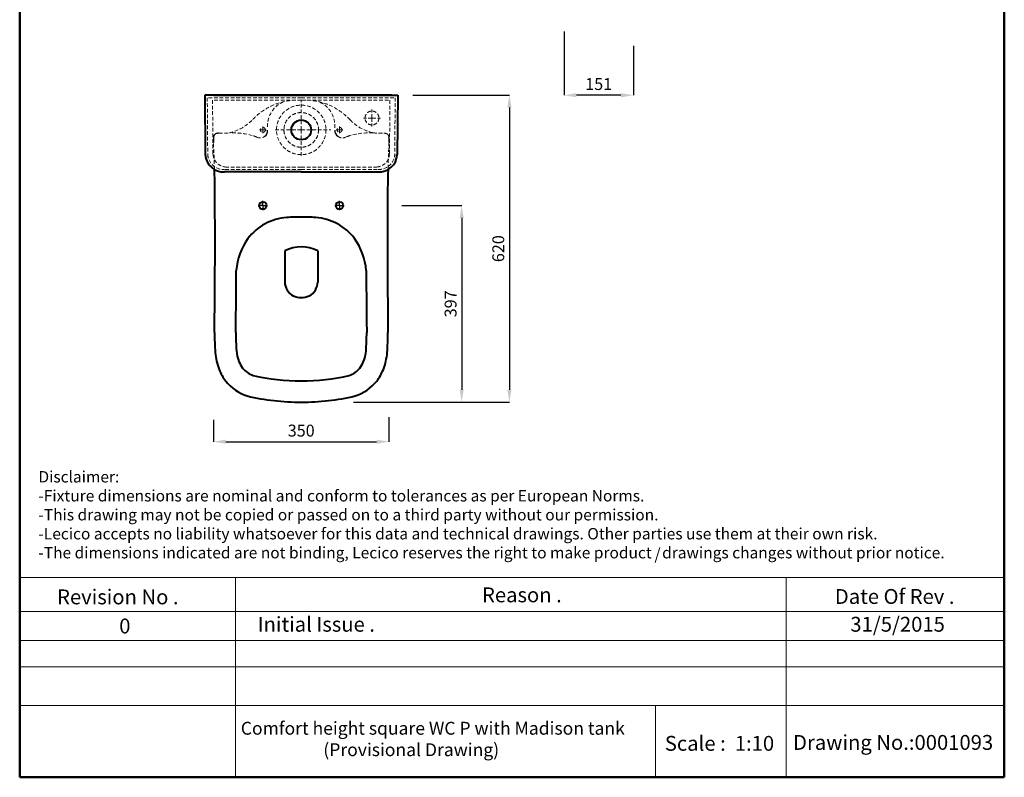
# Model space of a CAD drawing. Units: inches. Extents: x -4002 to -2012, y -674 to 2151.
# Drawn here: x -4002 to -2012, y -674 to 857 of the extents above; entities that cross this region are included whole.
import ezdxf

# ---------------------------------------------------------------- set-up
doc = ezdxf.new("R2010")
doc.units = ezdxf.units.IN
doc.header["$LTSCALE"] = 30
doc.header["$MEASUREMENT"] = 0
doc.linetypes.add('DASHED2', pattern=[0.375, 0.25, -0.125])
for name, color, linetype, lineweight in [('Dimensions', 7, 'Continuous', 0), ('DIMN', 7, 'Continuous', 0), ('line 2', 7, 'Continuous', 50), ('Plane', 7, 'Continuous', 40), ('Water', 7, 'DASHED2', 5)]:
    doc.layers.add(name, color=color, linetype=linetype, lineweight=lineweight)
doc.layers.add('Normal', color=7, linetype='Continuous')
doc.styles.get("Standard").update_dxf_attribs({"font": 'romab___.ttf', "height": 24})
doc.dimstyles.get("Standard").update_dxf_attribs({"dimtxt": 4, "dimasz": 25, "dimexe": 0, "dimexo": 10, "dimgap": 10, "dimtad": 1, "dimtoh": 1, "dimdec": 0, "dimlfac": -2, "dimzin": 0, "dimdsep": 46, "dimtxsty": 'Standard', "dimcen": 2.5, "dimadec": 0, "dimazin": 0, "dimtfac": 1, "dimtdec": 0, "dimtofl": 0, "dimtmove": 0, "dimatfit": 3, "dimfxl": 0, "dimtolj": 1, "dimtzin": 0, "dimarcsym": 0})

# ---------------------------------------------------------------- blocks, each defined once
blk = doc.blocks.new('*D8')
at = {"layer": 'Defpoints', "color": 0}
for p in [(-3255.7, 63.7), (-3610.6, 58.5), (-3255.7, 4.4)]:
    blk.add_point(p, dxfattribs=at)
at = {"layer": 'Dimensions', "color": 0, "lineweight": -2}
for p, q in [((-3610.6, 48.5), (-3610.6, 4.4)), ((-3255.7, 53.7), (-3255.7, 4.4)), ((-3585.6, 4.4), (-3280.7, 4.4))]:
    blk.add_line(p, q, dxfattribs=at)
at = {"layer": 'Dimensions', "color": 0}
for points in [[(-3585.6, 8.6), (-3585.6, 0.2), (-3610.6, 4.4)], [(-3280.7, 8.6), (-3280.7, 0.2), (-3255.7, 4.4)]]:
    blk.add_solid(points, dxfattribs=at)
at = {"layer": 'Dimensions', "color": 0, "insert": (-3433.1, 26.9), "char_height": 24, "attachment_point": 5}
blk.add_mtext('\\A1;350', dxfattribs=at)
blk = doc.blocks.new('*D11')
at = {"layer": 'Defpoints', "color": 0}
for p in [(-2901.7, 843.4), (-2761.7, 814.2), (-2901.7, 704.5)]:
    blk.add_point(p, dxfattribs=at)
at = {"layer": 'Dimensions', "color": 0, "lineweight": -2}
for p, q in [((-2901.7, 833.4), (-2901.7, 704.5)), ((-2761.7, 804.2), (-2761.7, 704.5)), ((-2786.7, 704.5), (-2876.7, 704.5))]:
    blk.add_line(p, q, dxfattribs=at)
at = {"layer": 'Dimensions', "color": 0}
for points in [[(-2876.7, 708.7), (-2876.7, 700.3), (-2901.7, 704.5)], [(-2786.7, 708.7), (-2786.7, 700.3), (-2761.7, 704.5)]]:
    blk.add_solid(points, dxfattribs=at)
at = {"layer": 'Dimensions', "color": 0, "insert": (-2831.7, 727.1), "char_height": 24, "attachment_point": 5}
blk.add_mtext('\\A1;151', dxfattribs=at)
blk = doc.blocks.new('*D12')
at = {"layer": 'Defpoints', "color": 0}
for p in [(-3239.4, 481.5), (-3337.7, 84.5), (-3108.7, 84.5)]:
    blk.add_point(p, dxfattribs=at)
at = {"layer": 'Dimensions', "color": 0, "lineweight": -2}
for p, q in [((-3229.4, 481.5), (-3108.7, 481.5)), ((-3108.7, 456.5), (-3108.7, 109.5)), ((-3327.7, 84.5), (-3108.7, 84.5))]:
    blk.add_line(p, q, dxfattribs=at)
at = {"layer": 'Dimensions', "color": 0}
for points in [[(-3112.9, 456.5), (-3104.6, 456.5), (-3108.7, 481.5)], [(-3112.9, 109.5), (-3104.6, 109.5), (-3108.7, 84.5)]]:
    blk.add_solid(points, dxfattribs=at)
at = {"layer": 'Dimensions', "color": 0, "insert": (-3131.1, 283), "char_height": 24, "attachment_point": 5, "rotation": 90}
blk.add_mtext('\\A1;397', dxfattribs=at)
blk = doc.blocks.new('*D13')
at = {"layer": 'Defpoints', "color": 0}
for p in [(-3217.6, 704.5), (-3315.2, 84.5), (-3012.2, 84.5)]:
    blk.add_point(p, dxfattribs=at)
at = {"layer": 'Dimensions', "color": 0, "lineweight": -2}
for p, q in [((-3207.6, 704.5), (-3012.2, 704.5)), ((-3012.2, 679.5), (-3012.2, 109.5)), ((-3305.2, 84.5), (-3012.2, 84.5))]:
    blk.add_line(p, q, dxfattribs=at)
at = {"layer": 'Dimensions', "color": 0}
for points in [[(-3016.4, 679.5), (-3008, 679.5), (-3012.2, 704.5)], [(-3016.4, 109.5), (-3008, 109.5), (-3012.2, 84.5)]]:
    blk.add_solid(points, dxfattribs=at)
at = {"layer": 'Dimensions', "color": 0, "insert": (-3034.7, 394.5), "char_height": 24, "attachment_point": 5, "rotation": 90}
blk.add_mtext('\\A1;620', dxfattribs=at)

msp = doc.modelspace()

# ---------------------------------------------------------------- linework, layer by layer
at = {"layer": 'DIMN'}
for p, q in [((-4002.14, -269.95), (-2011.81, -269.95)), ((-3565.85, -269.95), (-3565.85, -673.63)), ((-2453.1, -269.95), (-2453.1, -673.63)), ((-4002.14, -338.49), (-2011.81, -338.49)), ((-4002.14, -397.36), (-2011.81, -397.36)), ((-4002.14, -450.11), (-2453.1, -450.11)), ((-2453.1, -450.11), (-2011.81, -450.11)), ((-4002.14, -528.32), (-2011.81, -528.32)), ((-2716.75, -528.32), (-2716.75, -673.63))]:
    msp.add_line(p, q, dxfattribs=at)
at = {"layer": 'line 2'}
for p, q in [((-4002.14, 2151.37), (-4002.14, -673.63)), ((-2011.81, -673.63), (-2011.81, 2151.37)), ((-4002.14, -673.63), (-2748.42, -673.63)), ((-2794.31, -673.63), (-2542.14, -673.63)), ((-2542.14, -673.63), (-2309.29, -673.63)), ((-2332.14, -673.63), (-2011.81, -673.63))]:
    msp.add_line(p, q, dxfattribs=at)
at = {"layer": 'Normal'}
for p, q in [((-3510.52, 481.5), (-3519.83, 481.5)), ((-3510.52, 481.5), (-3510.52, 490.82)), ((-3510.52, 481.5), (-3510.52, 472.19)), ((-3510.52, 481.5), (-3501.2, 481.5)), ((-3355.52, 481.5), (-3364.83, 481.5)), ((-3355.52, 481.5), (-3355.52, 490.82)), ((-3355.52, 481.5), (-3355.52, 472.19)), ((-3355.52, 481.5), (-3346.2, 481.5))]:
    msp.add_line(p, q, dxfattribs=at)
for centre, radius, start, end in [((-3489.56, 612.86), 121.02, 176.74395, 181.73917), ((-3602.22, 619.43), 8.16, 120.84366, 177.86454), ((-3600.64, 614.39), 13.36, 85.8134, 115.56169), ((-3514.66, 632.87), 13.77, 305.41474, 4.04862), ((-3351.38, 632.87), 13.77, 175.95138, 234.58526), ((-3376.48, 612.86), 121.02, 358.26083, 3.25605)]:
    msp.add_arc(centre, radius, start, end, dxfattribs=at)
at = {"layer": 'Plane'}
for p, q in [((-3433.02, 704.5), (-3628.02, 704.5)), ((-3628.02, 704.5), (-3627.02, 584.5)), ((-3250.52, 704.5), (-3615.52, 704.5)), ((-3610.52, 704.5), (-3255.52, 704.5)), ((-3433.02, 704.5), (-3238.02, 704.5)), ((-3243.02, 704.55), (-3243.02, 704.5)), ((-3238.02, 704.5), (-3239.02, 584.5)), ((-3433.02, 549.5), (-3588.02, 549.5)), ((-3433.02, 549.5), (-3278.02, 549.5)), ((-3466.26, 390.2), (-3466.26, 326.86)), ((-3399.77, 390.2), (-3399.77, 326.86))]:
    msp.add_line(p, q, dxfattribs=at)
for centre, radius in [((-3433.02, 634.5), 20), ((-3510.52, 481.5), 7.5), ((-3355.52, 481.5), 7.5)]:
    msp.add_circle(centre, radius, dxfattribs=at)
for centre, radius, start, end in [((-3589.94, 586.59), 37.13, 183.21578, 272.97234), ((-3276.09, 586.59), 37.13, 267.02766, 356.78422), ((-6241.43, 481.89), 2633.99, 359.91414, 1.57947), ((-624.61, 481.89), 2633.99, 178.42053, 180.08586), ((-18622.94, 407.65), 15015.66, 359.302977, 0.268256), ((11756.9, 407.65), 15015.66, 179.731744, 180.697023), ((-3434.6, 83.45), 374.92, 89.75874, 94.24195), ((-3431.44, 83.45), 374.92, 85.75805, 90.24126), ((-3454.85, 349.58), 108.02, 93.97204, 142.6687), ((-3411.19, 349.58), 108.02, 37.3313, 86.02796), ((-3436.43, 340.31), 128.34, 144.36269, 175.5385), ((-3429.6, 340.31), 128.34, 4.4615, 35.63731), ((-3433.02, 322.9), 75.06, 63.70902, 116.29098), ((-18901.22, 410.44), 15336.96, 359.306935, 359.775298), ((12035.19, 410.44), 15336.96, 180.224702, 180.693065), ((-3434.12, 327.52), 32.15, 181.16589, 241.87117), ((-3431.92, 327.52), 32.15, 298.12883, 358.83411), ((-3433.02, 334.77), 39.15, 245.45779, 294.54221), ((-2879.74, 231.66), 728.68, 180.52532, 183.70382), ((-2879.74, 231.66), 685.68, 180.56304, 183.6493), ((-3986.3, 231.66), 685.68, 356.3507, 359.43696), ((-3986.3, 231.66), 728.68, 356.29618, 359.47468), ((-3475.41, 196.81), 132.05, 185.30913, 200.65768), ((-3475.41, 196.81), 89.05, 185.66454, 200.09614), ((-3390.62, 196.81), 89.05, 339.90386, 354.33546), ((-3390.62, 196.81), 132.05, 339.34232, 354.69087), ((-3491.8, 195.59), 73.38, 203.60348, 215.24111), ((-3374.23, 195.59), 73.38, 324.75889, 336.39652), ((-3491.8, 195.59), 116.38, 202.94452, 216.2717), ((-3511.59, 188.15), 53.19, 221.00648, 249.66114), ((-3354.44, 188.15), 53.19, 290.33886, 318.99352), ((-3374.23, 195.59), 116.38, 323.7283, 337.05548), ((-3511.59, 188.15), 96.19, 219.67504, 251.4996), ((-3435.63, 546.7), 419.2, 256.97895, 270.35733), ((-3430.4, 546.7), 419.2, 269.64267, 283.02105), ((-3354.44, 188.15), 96.19, 288.5004, 320.32496), ((-3435.63, 546.7), 462.2, 256.68021, 270.32409), ((-3430.4, 546.7), 462.2, 269.67591, 283.31979)]:
    msp.add_arc(centre, radius, start, end, dxfattribs=at)
at = {"layer": 'Water'}
for p, q in [((-3433.02, 699.5), (-3622.98, 699.5)), ((-3622.98, 699.5), (-3622.02, 584.67)), ((-3617.98, 699.55), (-3617.98, 699.5)), ((-3433.02, 699.5), (-3243.06, 699.5)), ((-3248.06, 699.55), (-3248.06, 699.5)), ((-3243.06, 699.5), (-3244.02, 584.67)), ((-3622.94, 694.69), (-3622.98, 694.69)), ((-3433.02, 694.69), (-3612.32, 694.69)), ((-3612.32, 694.69), (-3611.4, 584.71)), ((-3433.02, 694.69), (-3253.71, 694.69)), ((-3433.02, 634.5), (-3433.02, 694.25)), ((-3253.71, 694.69), (-3254.63, 584.71)), ((-3243.1, 694.69), (-3243.06, 694.69)), ((-3290.06, 658.5), (-3307.26, 658.5)), ((-3290.06, 658.5), (-3290.06, 675.69)), ((-3290.06, 658.5), (-3272.87, 658.5)), ((-3290.06, 658.5), (-3290.06, 641.31)), ((-3510.52, 634.5), (-3510.52, 641.31)), ((-3355.52, 634.5), (-3355.52, 641.31)), ((-3510.52, 634.5), (-3517.33, 634.5)), ((-3510.52, 634.5), (-3503.71, 634.5)), ((-3510.52, 634.5), (-3510.52, 627.69)), ((-3433.02, 634.5), (-3488.62, 634.5)), ((-3433.02, 634.5), (-3373.27, 634.5)), ((-3433.02, 634.5), (-3433.02, 578.9)), ((-3355.52, 634.5), (-3362.33, 634.5)), ((-3355.52, 634.5), (-3348.71, 634.5)), ((-3355.52, 634.5), (-3355.52, 627.69)), ((-3433.02, 559.5), (-3585.86, 559.5)), ((-3433.02, 559.5), (-3280.17, 559.5)), ((-3433.02, 554.5), (-3588.28, 554.5)), ((-3433.02, 554.5), (-3277.76, 554.5))]:
    msp.add_line(p, q, dxfattribs=at)
for centre, radius in [((-3433.02, 634.5), 50), ((-3433.02, 634.5), 35), ((-3290.06, 658.5), 14), ((-3510.52, 634.5), 5), ((-3355.52, 634.5), 5)]:
    msp.add_circle(centre, radius, dxfattribs=at)
for centre, radius, start, end in [((-3440, 569.17), 125.53, 86.80965, 137.12977), ((-3448.43, 642.85), 52.66, 113.12736, 184.62466), ((-3426.03, 569.17), 125.53, 42.87023, 93.19035), ((-3417.61, 642.85), 52.66, 355.37534, 66.87264), ((-3597.75, 717.64), 91.11, 282.3355, 316.19078), ((-3268.29, 717.64), 91.11, 223.80922, 257.6645), ((-3593.71, 737.46), 109.91, 266.89392, 278.06729), ((-3573.66, 469.99), 158.71, 74.74866, 91.67059), ((-3550.93, 557.59), 68.23, 65.39908, 73.81368), ((-3516.27, 633.77), 15.46, 246.15168, 308.37823), ((-3349.76, 633.77), 15.46, 231.62177, 293.84832), ((-3315.11, 557.59), 68.23, 106.18632, 114.60092), ((-3292.38, 469.99), 158.71, 88.32941, 105.25134), ((-3272.32, 737.46), 109.91, 261.93271, 273.10608), ((-3265.39, 614.39), 13.36, 64.43831, 94.1866), ((-3263.81, 619.43), 8.16, 2.13546, 59.15634), ((-5410.93, 518.15), 1802.71, 1.15451, 2.89478), ((-624.61, 481.89), 2633.99, 177.22993, 178.42053), ((-3589.94, 586.59), 32.13, 183.42117, 272.97234), ((-3584.33, 586.59), 27.13, 183.42117, 266.76139), ((-3281.71, 586.59), 27.13, 273.23861, 356.57883), ((-3276.09, 586.59), 32.13, 267.02766, 356.57883)]:
    msp.add_arc(centre, radius, start, end, dxfattribs=at)

# ---------------------------------------------------------------- texts
at = {"layer": 'line 2', "attachment_point": 1}
for s, insert, char_height, width in [('{\\fTimes New Roman|b1|i0|c178|p18;Disclaimer:\\P-Fixture dimensions are nominal and conform to tolerances as per European Norms.\\P-This drawing may not be copied or passed on to a third party without our permission.\\P-Lecico accepts no liability whatsoever for this data and technical drawings. Other parties use them at their own risk.\\P-The dimensions indicated are not binding, Lecico reserves the right to make product   drawings changes without prior notice.}', (-3964.24, -54.93), 23, 2035.9578), ('{\\fTimes New Roman|b1|i0|c178|p18;/}', (-2718.9, -211.06), 23, 32.0544), ('{\\fTimes New Roman|b1|i0|c0|p18;Revision No .}', (-3926.53, -294.11), 30, 519.0315), ('{\\fTimes New Roman|b1|i0|c0|p18;Reason .}', (-3067.56, -290.01), 30, 519.0315), ('{\\fTimes New Roman|b1|i0|c0|p18;Date Of Rev .}', (-2354.37, -293.26), 30, 519.0315), ('{\\fTimes New Roman|b1|i0|c0|p18;0}', (-3800.95, -352.92), 30, 519.0315), ('{\\fTimes New Roman|b1|i0|c0|p18;Initial Issue .}', (-3521.11, -349.44), 30, 519.0315), ('{\\fTimes New Roman|b1|i0|c0|p18;31/5/2015}', (-2323.04, -349.44), 30, 519.0315), ('{\\fTimes New Roman|b1|i0|c0|p18;       Comfort height square WC P with Madison tank\\P                            (Provisional Drawing) }', (-3610.83, -561.54), 26, 879.4231), ('{\\fTimes New Roman|b1|i0|c0|p18;Scale :  1:10}', (-2698.1, -590.05), 30, 519.0315), ('{\\fTimes New Roman|b1|i0|c0|p18;Drawing No.:0001093}', (-2438.87, -588.14), 30, 531.5137)]:
    msp.add_mtext(s, dxfattribs=dict(at, insert=insert, char_height=char_height, width=width))

# ---------------------------------------------------------------- dimensions: what is measured, and where the dimension line sits
at = {"layer": 'Dimensions'}
for base, p1, p2, text, picture, middle in [((-2901.74, 704.5), (-2761.74, 814.21), (-2901.74, 843.38), '151', '*D11', (-2831.74, 727.05)), ((-3255.66, 4.39), (-3610.56, 58.45), (-3255.66, 63.72), '350', '*D8', (-3433.11, 26.88))]:
    dim = msp.add_linear_dim(base=base, p1=p1, p2=p2, text=text, dimstyle='Standard', dxfattribs=at)
    dim.commit()
    dim.dimension.update_dxf_attribs({"geometry": picture, "text_midpoint": middle})
for base, p1, p2, picture, middle in [((-3012.2, 84.5), (-3217.61, 704.5), (-3315.24, 84.5), '*D13', (-3034.67, 394.5)), ((-3108.74, 84.5), (-3239.4, 481.5), (-3337.72, 84.5), '*D12', (-3131.13, 283))]:
    dim = msp.add_linear_dim(base=base, p1=p1, p2=p2, angle=90, dimstyle='Standard', dxfattribs=at)
    dim.commit()
    dim.dimension.update_dxf_attribs({"geometry": picture, "text_midpoint": middle})

doc.saveas('drawing.dxf')
